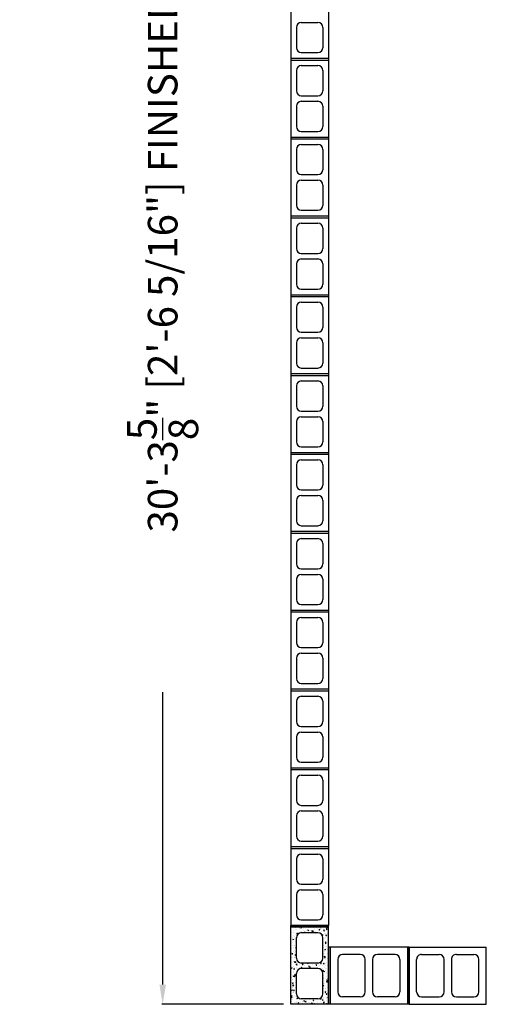
# Model space of a CAD drawing. Extents: x -10296 to 26371, y -7589 to 11778.
# Drawn here: x 7532 to 7627, y 6026 to 6226 of the extents above; entities that cross this region are included whole.
import ezdxf

# ---------------------------------------------------------------- set-up
doc = ezdxf.new("R2010")
doc.units = 0
doc.header["$MEASUREMENT"] = 0
doc.layers.get('0').update_dxf_attribs({"linetype": 'CONTINUOUS'})
doc.layers.get('DEFPOINTS').update_dxf_attribs({"linetype": 'CONTINUOUS'})
doc.layers.add('FOUNDATION', color=7, linetype='CONTINUOUS')
doc.styles.get("Standard").update_dxf_attribs({"font": 'txt.shx'})
doc.dimstyles.get("Standard").update_dxf_attribs({"dimtxt": 1.5, "dimasz": 1.5, "dimexe": 0.18, "dimexo": 1.5, "dimgap": 0.5, "dimtad": 0, "dimdec": 4, "dimzin": 0, "dimtxsty": 'STANDARD', "dimcen": 0.09, "dimazin": 3, "dimtfac": 1, "dimtdec": 4, "dimtofl": 0, "dimtmove": 0, "dimatfit": 3, "dimtolj": 1, "dimtzin": 0})

# ---------------------------------------------------------------- blocks, each defined once
blk = doc.blocks.new('12BLKTP')
for p, q in [((15.625, 11.625), (0, 11.625)), ((0, 11.625), (0, 0)), ((6.0625, 10.125), (2.5, 10.125)), ((13.125, 10.125), (9.5625, 10.125)), ((15.625, 11.625), (15.625, 0)), ((1.5, 9.125), (1.5, 2.5)), ((7.0625, 2.5), (7.0625, 9.125)), ((8.5625, 9.125), (8.5625, 2.5)), ((14.125, 9.125), (14.125, 2.5)), ((15.625, 0), (0, 0)), ((6.0625, 1.5), (2.5, 1.5)), ((13.125, 1.5), (9.5625, 1.5))]:
    blk.add_line(p, q)
for centre, start, end in [((2.5, 9.125), 90, 180), ((6.0625, 9.125), 0, 90), ((9.5625, 9.125), 90, 180), ((13.125, 9.125), 0, 90), ((2.5, 2.5), 180, 270), ((6.0625, 2.5), 270, 0), ((9.5625, 2.5), 180, 270), ((13.125, 2.5), 270, 0)]:
    blk.add_arc(centre, 1, start, end)
blk = doc.blocks.new('TOP_SIDE')
blk.add_blockref('12BLKTP', (912.375, 0))
blk = doc.blocks.new('*D135')
at = {"layer": 'DEFPOINTS', "color": 0}
for p in [(7587.46, 6389.57), (7561.47, 6025.95), (7587.46, 6025.95)]:
    blk.add_point(p, dxfattribs=at)
at = {"layer": 'FOUNDATION', "color": 0}
for p, q in [((7585.96, 6389.57), (7561.29, 6389.57)), ((7561.47, 6385.57), (7561.47, 6326.26)), ((7561.47, 6029.95), (7561.47, 6089.26)), ((7585.96, 6025.95), (7561.29, 6025.95))]:
    blk.add_line(p, q, dxfattribs=at)
for points in [[(7560.81, 6385.57), (7562.14, 6385.57), (7561.47, 6389.57)], [(7560.81, 6029.95), (7562.14, 6029.95), (7561.47, 6025.95)]]:
    blk.add_solid(points, dxfattribs=at)
at = {"layer": 'FOUNDATION', "color": 0, "insert": (7561.47, 6207.76), "char_height": 6, "attachment_point": 5, "rotation": 90}
blk.add_mtext('\\A1;30\'-3{\\H1.000000x;\\S5/8;}" [2\'-6 5/16"] FINISHED INSIDE [28.781\']', dxfattribs=at)

msp = doc.modelspace()

# ---------------------------------------------------------------- linework, layer by layer
at = {"layer": 'FOUNDATION'}
for p, q in [((7587.45915, 6233.94673), (7587.45915, 6217.94673)), ((7595.08415, 6233.94673), (7595.08415, 6217.94673)), ((7588.58415, 6224.19673), (7588.58415, 6220.07173)), ((7589.58415, 6225.19673), (7592.95915, 6225.19673)), ((7593.95915, 6224.19673), (7593.95915, 6220.07173)), ((7589.58415, 6219.07173), (7592.95915, 6219.07173)), ((7587.45915, 6217.94673), (7587.45915, 6201.94673)), ((7587.45915, 6217.94673), (7595.08415, 6217.94673)), ((7587.45915, 6217.94673), (7595.08415, 6217.94673)), ((7587.45915, 6217.57173), (7595.08415, 6217.57173)), ((7589.58415, 6216.44673), (7592.95915, 6216.44673)), ((7595.08415, 6217.94673), (7595.08415, 6201.94673)), ((7588.58415, 6215.44673), (7588.58415, 6211.32173)), ((7593.95915, 6215.44673), (7593.95915, 6211.32173)), ((7589.58415, 6210.32173), (7592.95915, 6210.32173)), ((7588.58415, 6208.19673), (7588.58415, 6204.07173)), ((7589.58415, 6209.19673), (7592.95915, 6209.19673)), ((7593.95915, 6208.19673), (7593.95915, 6204.07173)), ((7589.58415, 6203.07173), (7592.95915, 6203.07173)), ((7587.45915, 6201.94673), (7587.45915, 6185.94673)), ((7587.45915, 6201.94673), (7595.08415, 6201.94673)), ((7587.45915, 6201.94673), (7595.08415, 6201.94673)), ((7587.45915, 6201.57173), (7595.08415, 6201.57173)), ((7589.58415, 6200.44673), (7592.95915, 6200.44673)), ((7595.08415, 6201.94673), (7595.08415, 6185.94673)), ((7588.58415, 6199.44673), (7588.58415, 6195.32173)), ((7593.95915, 6199.44673), (7593.95915, 6195.32173)), ((7589.58415, 6194.32173), (7592.95915, 6194.32173)), ((7588.58415, 6192.19673), (7588.58415, 6188.07173)), ((7589.58415, 6193.19673), (7592.95915, 6193.19673)), ((7593.95915, 6192.19673), (7593.95915, 6188.07173)), ((7589.58415, 6187.07173), (7592.95915, 6187.07173)), ((7587.45915, 6185.94673), (7587.45915, 6169.94673)), ((7587.45915, 6185.94673), (7595.08415, 6185.94673)), ((7587.45915, 6185.94673), (7595.08415, 6185.94673)), ((7587.45915, 6185.57173), (7595.08415, 6185.57173)), ((7589.58415, 6184.44673), (7592.95915, 6184.44673)), ((7595.08415, 6185.94673), (7595.08415, 6169.94673)), ((7588.58415, 6183.44673), (7588.58415, 6179.32173)), ((7593.95915, 6183.44673), (7593.95915, 6179.32173)), ((7589.58415, 6178.32173), (7592.95915, 6178.32173)), ((7589.58415, 6177.19673), (7592.95915, 6177.19673)), ((7588.58415, 6176.19673), (7588.58415, 6172.07173)), ((7593.95915, 6176.19673), (7593.95915, 6172.07173)), ((7589.58415, 6171.07173), (7592.95915, 6171.07173)), ((7587.45915, 6169.94673), (7587.45915, 6153.94673)), ((7587.45915, 6169.94673), (7595.08415, 6169.94673)), ((7587.45915, 6169.94673), (7595.08415, 6169.94673)), ((7587.45915, 6169.57173), (7595.08415, 6169.57173)), ((7589.58415, 6168.44673), (7592.95915, 6168.44673)), ((7595.08415, 6169.94673), (7595.08415, 6153.94673)), ((7588.58415, 6167.44673), (7588.58415, 6163.32173)), ((7593.95915, 6167.44673), (7593.95915, 6163.32173)), ((7589.58415, 6162.32173), (7592.95915, 6162.32173)), ((7589.58415, 6161.19673), (7592.95915, 6161.19673)), ((7588.58415, 6160.19673), (7588.58415, 6156.07173)), ((7593.95915, 6160.19673), (7593.95915, 6156.07173)), ((7589.58415, 6155.07173), (7592.95915, 6155.07173)), ((7587.45915, 6153.94673), (7587.45915, 6137.94673)), ((7587.45915, 6153.94673), (7595.08415, 6153.94673)), ((7587.45915, 6153.94673), (7595.08415, 6153.94673)), ((7587.45915, 6153.57173), (7595.08415, 6153.57173)), ((7589.58415, 6152.44673), (7592.95915, 6152.44673)), ((7595.08415, 6153.94673), (7595.08415, 6137.94673)), ((7588.58415, 6151.44673), (7588.58415, 6147.32173)), ((7593.95915, 6151.44673), (7593.95915, 6147.32173)), ((7589.58415, 6146.32173), (7592.95915, 6146.32173)), ((7589.58415, 6145.19673), (7592.95915, 6145.19673)), ((7588.58415, 6144.19673), (7588.58415, 6140.07173)), ((7593.95915, 6144.19673), (7593.95915, 6140.07173)), ((7589.58415, 6139.07173), (7592.95915, 6139.07173)), ((7587.45915, 6137.94673), (7587.45915, 6121.94673)), ((7587.45915, 6137.94673), (7595.08415, 6137.94673)), ((7587.45915, 6137.94673), (7595.08415, 6137.94673)), ((7587.45915, 6137.57173), (7595.08415, 6137.57173)), ((7589.58415, 6136.44673), (7592.95915, 6136.44673)), ((7595.08415, 6137.94673), (7595.08415, 6121.94673)), ((7588.58415, 6135.44673), (7588.58415, 6131.32173)), ((7593.95915, 6135.44673), (7593.95915, 6131.32173)), ((7589.58415, 6130.32173), (7592.95915, 6130.32173)), ((7589.58415, 6129.19673), (7592.95915, 6129.19673)), ((7588.58415, 6128.19673), (7588.58415, 6124.07173)), ((7593.95915, 6128.19673), (7593.95915, 6124.07173)), ((7589.58415, 6123.07173), (7592.95915, 6123.07173)), ((7587.45915, 6121.94673), (7587.45915, 6105.94673)), ((7587.45915, 6121.94673), (7595.08415, 6121.94673)), ((7587.45915, 6121.94673), (7595.08415, 6121.94673)), ((7587.45915, 6121.57173), (7595.08415, 6121.57173)), ((7589.58415, 6120.44673), (7592.95915, 6120.44673)), ((7595.08415, 6121.94673), (7595.08415, 6105.94673)), ((7588.58415, 6119.44673), (7588.58415, 6115.32173)), ((7593.95915, 6119.44673), (7593.95915, 6115.32173)), ((7589.58415, 6114.32173), (7592.95915, 6114.32173)), ((7589.58415, 6113.19673), (7592.95915, 6113.19673)), ((7588.58415, 6112.19673), (7588.58415, 6108.07173)), ((7593.95915, 6112.19673), (7593.95915, 6108.07173)), ((7589.58415, 6107.07173), (7592.95915, 6107.07173)), ((7587.45915, 6105.94673), (7587.45915, 6089.94673)), ((7587.45915, 6105.94673), (7595.08415, 6105.94673)), ((7587.45915, 6105.94673), (7595.08415, 6105.94673)), ((7587.45915, 6105.57173), (7595.08415, 6105.57173)), ((7589.58415, 6104.44673), (7592.95915, 6104.44673)), ((7595.08415, 6105.94673), (7595.08415, 6089.94673)), ((7588.58415, 6103.44673), (7588.58415, 6099.32173)), ((7593.95915, 6103.44673), (7593.95915, 6099.32173)), ((7589.58415, 6098.32173), (7592.95915, 6098.32173)), ((7589.58415, 6097.19673), (7592.95915, 6097.19673)), ((7588.58415, 6096.19673), (7588.58415, 6092.07173)), ((7593.95915, 6096.19673), (7593.95915, 6092.07173)), ((7589.58415, 6091.07173), (7592.95915, 6091.07173)), ((7587.45915, 6089.94673), (7587.45915, 6073.94673)), ((7587.45915, 6089.94673), (7595.08415, 6089.94673)), ((7587.45915, 6089.94673), (7595.08415, 6089.94673)), ((7587.45915, 6089.57173), (7595.08415, 6089.57173)), ((7589.58415, 6088.44673), (7592.95915, 6088.44673)), ((7595.08415, 6089.94673), (7595.08415, 6073.94673)), ((7588.58415, 6087.44673), (7588.58415, 6083.32173)), ((7593.95915, 6087.44673), (7593.95915, 6083.32173)), ((7589.58415, 6082.32173), (7592.95915, 6082.32173)), ((7589.58415, 6081.19673), (7592.95915, 6081.19673)), ((7588.58415, 6080.19673), (7588.58415, 6076.07173)), ((7593.95915, 6080.19673), (7593.95915, 6076.07173)), ((7589.58415, 6075.07173), (7592.95915, 6075.07173)), ((7587.45915, 6073.94673), (7587.45915, 6057.94673)), ((7587.45915, 6073.94673), (7595.08415, 6073.94673)), ((7587.45915, 6073.94673), (7595.08415, 6073.94673)), ((7587.45915, 6073.57173), (7595.08415, 6073.57173)), ((7589.58415, 6072.44673), (7592.95915, 6072.44673)), ((7595.08415, 6073.94673), (7595.08415, 6057.94673)), ((7588.58415, 6071.44673), (7588.58415, 6067.32173)), ((7593.95915, 6071.44673), (7593.95915, 6067.32173)), ((7589.58415, 6066.32173), (7592.95915, 6066.32173)), ((7589.58415, 6065.19673), (7592.95915, 6065.19673)), ((7588.58415, 6064.19673), (7588.58415, 6060.07173)), ((7593.95915, 6064.19673), (7593.95915, 6060.07173)), ((7589.58415, 6059.07173), (7592.95915, 6059.07173)), ((7587.45915, 6057.94673), (7587.45915, 6041.94673)), ((7587.45915, 6057.94673), (7595.08415, 6057.94673)), ((7587.45915, 6057.94673), (7595.08415, 6057.94673)), ((7587.45915, 6057.57173), (7595.08415, 6057.57173)), ((7589.58415, 6056.44673), (7592.95915, 6056.44673)), ((7595.08415, 6057.94673), (7595.08415, 6041.94673)), ((7588.58415, 6055.44673), (7588.58415, 6051.32173)), ((7593.95915, 6055.44673), (7593.95915, 6051.32173)), ((7589.58415, 6050.32173), (7592.95915, 6050.32173)), ((7589.58415, 6049.19673), (7592.95915, 6049.19673)), ((7588.58415, 6048.19673), (7588.58415, 6044.07173)), ((7593.95915, 6048.19673), (7593.95915, 6044.07173)), ((7589.58415, 6043.07173), (7592.95915, 6043.07173)), ((7587.45915, 6041.94673), (7595.08415, 6041.94673)), ((7587.45915, 6025.94673), (7587.45915, 6041.94673)), ((7595.08415, 6041.94673), (7587.45915, 6041.94673)), ((7595.08415, 6041.57173), (7587.45915, 6041.57173)), ((7587.46527, 6041.92842), (7587.46527, 6041.92842)), ((7587.57112, 6040.60065), (7587.57112, 6040.60065)), ((7587.65095, 6041.69802), (7587.65095, 6041.69802)), ((7587.65983, 6041.60922), (7587.65983, 6041.60922)), ((7587.68473, 6041.73489), (7587.68473, 6041.73489)), ((7587.71356, 6041.69356), (7587.71356, 6041.69356)), ((7587.76192, 6041.77403), (7587.76192, 6041.77403)), ((7587.84582, 6041.75398), (7587.84582, 6041.75398)), ((7587.85952, 6041.64988), (7587.85952, 6041.64988)), ((7587.86714, 6041.93395), (7587.86714, 6041.93395)), ((7587.93478, 6040.47953), (7587.93478, 6040.47953)), ((7588.01853, 6040.96981), (7588.01853, 6040.96981)), ((7588.14728, 6041.78663), (7588.14728, 6041.78663)), ((7588.16065, 6041.77074), (7588.16065, 6041.77074)), ((7588.21438, 6041.85508), (7588.21438, 6041.85508)), ((7588.23691, 6040.57633), (7588.23691, 6040.57633)), ((7588.33937, 6041.93838), (7588.33937, 6041.93838)), ((7588.35291, 6041.13597), (7588.35291, 6041.13597)), ((7588.35308, 6041.83428), (7588.35308, 6041.83428)), ((7588.37448, 6041.67168), (7588.37448, 6041.67168)), ((7588.4183, 6041.74265), (7588.4183, 6041.74265)), ((7588.45766, 6041.44904), (7588.45766, 6041.44904)), ((7588.46805, 6041.62865), (7588.46805, 6041.62865)), ((7588.53265, 6041.79923), (7588.53265, 6041.79923)), ((7588.55731, 6041.21649), (7588.55731, 6041.21649)), ((7588.57774, 6041.91665), (7588.57774, 6041.91665)), ((7588.71167, 6040.37287), (7588.64457, 6040.27339)), ((7588.66147, 6041.93227), (7588.66147, 6041.93227)), ((7588.70312, 6040.36), (7588.69266, 6040.24046)), ((7588.70312, 6040.36), (7588.81803, 6040.26359)), ((7588.71167, 6040.37287), (7588.76543, 6040.23283)), ((7588.86804, 6041.85608), (7588.86804, 6041.85608)), ((7588.9027, 6040.55201), (7588.9027, 6040.55201)), ((7588.9038, 6041.58442), (7588.9038, 6041.58442)), ((7588.91801, 6041.81183), (7588.91801, 6041.81183)), ((7588.96887, 6041.79017), (7588.96887, 6041.79017)), ((7589.12891, 6041.72535), (7589.12891, 6041.72535)), ((7589.14599, 6041.38401), (7589.14599, 6041.38401)), ((7589.16269, 6041.76221), (7589.16269, 6041.76221)), ((7589.24641, 6041.44782), (7589.24641, 6041.44782)), ((7589.30338, 6041.82442), (7589.30338, 6041.82442)), ((7589.34613, 6040.69035), (7589.34613, 6040.69035)), ((7589.36953, 6040.73806), (7589.36953, 6040.73806)), ((7589.39735, 6041.76882), (7589.39735, 6041.76882)), ((7589.41106, 6041.66472), (7589.41106, 6041.66472)), ((7589.41853, 6041.56646), (7589.41853, 6041.56646)), ((7589.44966, 6041.467), (7589.57051, 6041.42645)), ((7589.51691, 6041.56668), (7589.44981, 6041.4672)), ((7589.51691, 6041.56668), (7589.57066, 6041.42665)), ((7589.55985, 6040.56328), (7589.54163, 6040.44583)), ((7589.55985, 6040.56328), (7589.68131, 6040.44673)), ((7589.56848, 6040.52769), (7589.56848, 6040.52769)), ((7592.95915, 6040.44673), (7589.58415, 6040.44673)), ((7589.65099, 6041.36646), (7589.65099, 6041.36646)), ((7589.66425, 6041.63249), (7589.66425, 6041.63249)), ((7589.68874, 6041.83702), (7589.68874, 6041.83702)), ((7589.71798, 6041.71683), (7589.71798, 6041.71683)), ((7589.88659, 6041.57918), (7589.88659, 6041.57918)), ((7589.89626, 6041.76998), (7589.89626, 6041.76998)), ((7589.90461, 6041.84912), (7589.90461, 6041.84912)), ((7589.92602, 6041.68652), (7589.92602, 6041.68652)), ((7589.96932, 6041.42236), (7589.96932, 6041.42236)), ((7590.03523, 6040.92168), (7590.03523, 6040.92168)), ((7590.0557, 6041.94398), (7590.0557, 6041.94398)), ((7590.0741, 6041.84962), (7590.0741, 6041.84962)), ((7590.08432, 6041.54214), (7590.08432, 6041.54214)), ((7590.16507, 6041.79402), (7590.16507, 6041.79402)), ((7590.19689, 6040.51776), (7590.32226, 6040.54089)), ((7590.2075, 6040.63751), (7590.19705, 6040.51796)), ((7590.2075, 6040.63751), (7590.32241, 6040.54109)), ((7590.2188, 6041.87836), (7590.2188, 6041.87836)), ((7590.23427, 6040.50337), (7590.23427, 6040.50337)), ((7590.27195, 6041.59178), (7590.27195, 6041.59178)), ((7590.41957, 6041.87092), (7590.41957, 6041.87092)), ((7590.43663, 6041.41624), (7590.43663, 6041.41624)), ((7590.44742, 6041.57868), (7590.44742, 6041.57868)), ((7590.45534, 6041.59927), (7590.45534, 6041.59927)), ((7590.45947, 6041.86222), (7590.45947, 6041.86222)), ((7590.47246, 6041.65192), (7590.47246, 6041.65192)), ((7590.55111, 6040.96391), (7590.55111, 6040.96391)), ((7590.60686, 6041.75268), (7590.60686, 6041.75268)), ((7590.64064, 6041.78954), (7590.64064, 6041.78954)), ((7590.65732, 6041.60438), (7590.65732, 6041.60438)), ((7590.75011, 6041.51782), (7590.75011, 6041.51782)), ((7590.75814, 6040.89622), (7590.75814, 6040.89622)), ((7590.84483, 6041.87482), (7590.84483, 6041.87482)), ((7590.89996, 6040.98037), (7591.02081, 6040.93981)), ((7590.90006, 6040.47905), (7590.90006, 6040.47905)), ((7590.96721, 6041.08005), (7590.90011, 6040.98057)), ((7590.94889, 6041.78367), (7590.94889, 6041.78367)), ((7590.96259, 6041.67956), (7590.96259, 6041.67956)), ((7590.96721, 6041.08005), (7591.02096, 6040.94002)), ((7590.97328, 6041.81345), (7590.97328, 6041.81345)), ((7590.99024, 6041.44314), (7590.99024, 6041.44314)), ((7591.04268, 6041.61698), (7591.04268, 6041.61698)), ((7591.1846, 6040.59664), (7591.1846, 6040.59664)), ((7591.1918, 6041.59824), (7591.1918, 6041.59824)), ((7591.22157, 6041.57858), (7591.22157, 6041.57858)), ((7591.2302, 6041.88742), (7591.2302, 6041.88742)), ((7591.37421, 6041.79731), (7591.37421, 6041.79731)), ((7591.41589, 6041.4935), (7591.41589, 6041.4935)), ((7591.42805, 6041.62958), (7591.42805, 6041.62958)), ((7591.45325, 6041.01833), (7591.45325, 6041.01833)), ((7591.45615, 6041.86396), (7591.45615, 6041.86396)), ((7591.47755, 6041.70137), (7591.47755, 6041.70137)), ((7591.56585, 6040.45473), (7591.56585, 6040.45473)), ((7591.61556, 6041.90002), (7591.61556, 6041.90002)), ((7591.66866, 6041.65576), (7591.66866, 6041.65576)), ((7591.70128, 6040.79526), (7591.82664, 6040.81839)), ((7591.71189, 6040.91501), (7591.70143, 6040.79547)), ((7591.71189, 6040.91501), (7591.8268, 6040.81859)), ((7591.72239, 6041.7401), (7591.72239, 6041.7401)), ((7591.81138, 6040.65036), (7592.00132, 6040.67245)), ((7591.83912, 6040.82843), (7591.81153, 6040.65056)), ((7591.81341, 6041.64218), (7591.81341, 6041.64218)), ((7591.83912, 6040.82843), (7592.00147, 6040.67266)), ((7591.92538, 6041.60601), (7591.92538, 6041.60601)), ((7591.97111, 6041.88577), (7591.97111, 6041.88577)), ((7592.00093, 6041.91262), (7592.00093, 6041.91262)), ((7592.00687, 6041.61411), (7592.00687, 6041.61411)), ((7592.08168, 6041.46918), (7592.08168, 6041.46918)), ((7592.08482, 6041.78001), (7592.08482, 6041.78001)), ((7592.1186, 6041.81687), (7592.1186, 6041.81687)), ((7592.16948, 6041.81729), (7592.16948, 6041.81729)), ((7592.1695, 6041.10704), (7592.1695, 6041.10704)), ((7592.18357, 6041.36057), (7592.18357, 6041.36057)), ((7592.19878, 6041.65478), (7592.19878, 6041.65478)), ((7592.22321, 6041.90163), (7592.22321, 6041.90163)), ((7592.35026, 6040.49373), (7592.47111, 6040.45318)), ((7592.41751, 6040.59342), (7592.35041, 6040.49394)), ((7592.38629, 6041.92521), (7592.38629, 6041.92521)), ((7592.41751, 6040.59342), (7592.47126, 6040.45339)), ((7592.47524, 6040.62886), (7592.47524, 6040.62886)), ((7592.47687, 6041.6752), (7592.47687, 6041.6752)), ((7592.50043, 6041.79851), (7592.50043, 6041.79851)), ((7592.51413, 6041.69441), (7592.51413, 6041.69441)), ((7592.58414, 6041.66737), (7592.58414, 6041.66737)), ((7592.63598, 6041.58871), (7592.63598, 6041.58871)), ((7592.66976, 6041.62557), (7592.66976, 6041.62557)), ((7592.74747, 6041.44486), (7592.74747, 6041.44486)), ((7592.77166, 6041.93781), (7592.77166, 6041.93781)), ((7592.85217, 6041.82464), (7592.85217, 6041.82464)), ((7592.8586, 6041.33837), (7592.8586, 6041.33837)), ((7592.95832, 6040.5809), (7592.95832, 6040.5809)), ((7592.96951, 6041.67997), (7592.96951, 6041.67997)), ((7592.97769, 6041.83672), (7592.97769, 6041.83672)), ((7593.00768, 6041.87881), (7593.00768, 6041.87881)), ((7593.02909, 6041.71621), (7593.02909, 6041.71621)), ((7593.08369, 6040.95801), (7593.08369, 6040.95801)), ((7593.20566, 6041.07277), (7593.33103, 6041.09589)), ((7593.21627, 6041.19251), (7593.20581, 6041.07297)), ((7593.21627, 6041.19251), (7593.33118, 6041.09609)), ((7593.22598, 6041.60185), (7593.22598, 6041.60185)), ((7593.26832, 6040.87691), (7593.26832, 6040.87691)), ((7593.35487, 6041.69257), (7593.35487, 6041.69257)), ((7593.40333, 6041.63334), (7593.40333, 6041.63334)), ((7593.41326, 6041.42054), (7593.41326, 6041.42054)), ((7593.52264, 6041.90061), (7593.52264, 6041.90061)), ((7593.52283, 6041.43724), (7593.52283, 6041.43724)), ((7593.53697, 6041.29861), (7593.53697, 6041.29861)), ((7593.55841, 6041.62895), (7593.55841, 6041.62895)), ((7593.56277, 6041.80733), (7593.56277, 6041.80733)), ((7593.56321, 6040.38177), (7593.56321, 6040.38177)), ((7593.58151, 6041.31291), (7593.58151, 6041.31291)), ((7593.59655, 6041.8442), (7593.59655, 6041.8442)), ((7593.64742, 6040.81223), (7593.64742, 6040.81223)), ((7593.67307, 6041.67904), (7593.67307, 6041.67904)), ((7593.7268, 6041.76338), (7593.7268, 6041.76338)), ((7593.74023, 6041.70517), (7593.74023, 6041.70517)), ((7594.05196, 6041.81335), (7594.05196, 6041.81335)), ((7594.06567, 6041.70925), (7594.06567, 6041.70925)), ((7594.07904, 6041.39622), (7594.07904, 6041.39622)), ((7594.09065, 6040.91551), (7594.28059, 6040.93761)), ((7594.1184, 6041.09359), (7594.09081, 6040.91572)), ((7594.11393, 6041.61603), (7594.11393, 6041.61603)), ((7594.1184, 6041.09359), (7594.28075, 6040.93782)), ((7594.1256, 6041.71777), (7594.1256, 6041.71777)), ((7594.14771, 6041.6529), (7594.14771, 6041.6529)), ((7594.17389, 6041.84056), (7594.17389, 6041.84056)), ((7594.22762, 6041.9249), (7594.22762, 6041.9249)), ((7594.229, 6040.35745), (7594.229, 6040.35745)), ((7594.33012, 6041.85196), (7594.33012, 6041.85196)), ((7594.37033, 6040.78677), (7594.37033, 6040.78677)), ((7594.48129, 6041.69847), (7594.48129, 6041.69847)), ((7594.51096, 6041.73037), (7594.51096, 6041.73037)), ((7594.55896, 6040.90914), (7594.55896, 6040.90914)), ((7594.55922, 6041.89365), (7594.55922, 6041.89365)), ((7594.58063, 6041.73105), (7594.58063, 6041.73105)), ((7594.60579, 6041.20092), (7594.72665, 6041.16036)), ((7594.67305, 6041.30061), (7594.60594, 6041.20112)), ((7594.67305, 6041.30061), (7594.7268, 6041.16057)), ((7594.71005, 6041.35027), (7594.83541, 6041.37339)), ((7594.72066, 6041.47001), (7594.7102, 6041.35047)), ((7594.71615, 6041.35467), (7594.71615, 6041.35467)), ((7594.72066, 6041.47001), (7594.83556, 6041.3736)), ((7594.74483, 6041.3719), (7594.74483, 6041.3719)), ((7594.88129, 6041.66066), (7594.88129, 6041.66066)), ((7594.89479, 6040.33313), (7594.89479, 6040.33313)), ((7594.89633, 6041.74297), (7594.89633, 6041.74297)), ((7594.98211, 6041.86), (7594.98211, 6041.86)), ((7594.99286, 6041.52373), (7594.99286, 6041.52373)), ((7595.04073, 6041.83466), (7595.04073, 6041.83466)), ((7595.07418, 6041.91545), (7595.07418, 6041.91545)), ((7595.07451, 6041.87153), (7595.07451, 6041.87153)), ((7595.08415, 6025.94673), (7595.08415, 6041.94673)), ((7587.47788, 6038.48442), (7587.47788, 6038.48442)), ((7587.51882, 6039.03962), (7587.51882, 6039.03962)), ((7587.71194, 6039.57377), (7587.71194, 6039.57377)), ((7587.83918, 6039.07937), (7587.96004, 6039.03882)), ((7587.90643, 6039.17906), (7587.83933, 6039.07957)), ((7587.83998, 6038.56356), (7587.83998, 6038.56356)), ((7587.90643, 6039.17906), (7587.96019, 6039.03902)), ((7588.00069, 6039.97885), (7588.00069, 6039.97885)), ((7588.10041, 6039.22139), (7588.10041, 6039.22139)), ((7588.21874, 6039.80344), (7588.21874, 6039.80344)), ((7588.26269, 6039.00068), (7588.26269, 6039.00068)), ((7588.3078, 6040.06832), (7588.3078, 6040.06832)), ((7588.37773, 6039.54945), (7588.37773, 6039.54945)), ((7588.41895, 6038.63706), (7588.41895, 6038.63706)), ((7588.50577, 6038.53924), (7588.50577, 6038.53924)), ((7588.567, 6038.80574), (7588.58415, 6038.8089)), ((7588.57762, 6038.92548), (7588.56716, 6038.80594)), ((7588.57762, 6038.92548), (7588.58415, 6038.92)), ((7588.58415, 6035.32173), (7588.58415, 6039.44673)), ((7588.64442, 6040.27319), (7588.76528, 6040.23263)), ((7588.65787, 6040.28267), (7588.65787, 6040.28267)), ((7588.69251, 6040.24026), (7588.81787, 6040.26339)), ((7593.72304, 6040.27087), (7593.72304, 6040.27087)), ((7593.80056, 6040.0071), (7593.92141, 6039.96655)), ((7593.86781, 6040.10679), (7593.80071, 6040.00731)), ((7593.86781, 6040.10679), (7593.92156, 6039.96676)), ((7593.95915, 6035.32173), (7593.95915, 6039.44673)), ((7594.36982, 6039.33058), (7594.36982, 6039.33058)), ((7594.43625, 6040.28609), (7594.43625, 6040.28609)), ((7594.51287, 6038.42635), (7594.44577, 6038.32686)), ((7594.45904, 6038.48123), (7594.5844, 6038.50435)), ((7594.46965, 6038.60097), (7594.45919, 6038.48143)), ((7594.46874, 6038.77385), (7594.46874, 6038.77385)), ((7594.46965, 6038.60097), (7594.58456, 6038.50456)), ((7594.51287, 6038.42635), (7594.56663, 6038.28631)), ((7594.51385, 6039.84149), (7594.51385, 6039.84149)), ((7594.53597, 6039.52862), (7594.53597, 6039.52862)), ((7594.58454, 6039.91575), (7594.70991, 6039.93887)), ((7594.59515, 6040.03549), (7594.58469, 6039.91595)), ((7594.59515, 6040.03549), (7594.71006, 6039.93908)), ((7594.91636, 6040.1883), (7594.91636, 6040.1883)), ((7595.03561, 6039.30626), (7595.03561, 6039.30626)), ((7587.46496, 6036.52223), (7587.46496, 6036.52223)), ((7587.5438, 6037.98375), (7587.5438, 6037.98375)), ((7587.64352, 6037.22628), (7587.64352, 6037.22628)), ((7587.71903, 6037.87324), (7587.71903, 6037.87324)), ((7587.91924, 6036.70687), (7587.91924, 6036.70687)), ((7587.98993, 6037.52479), (7587.98993, 6037.52479)), ((7588.13075, 6036.49791), (7588.13075, 6036.49791)), ((7588.17247, 6036.86539), (7588.17247, 6036.86539)), ((7588.21758, 6037.93303), (7588.21758, 6037.93303)), ((7588.2667, 6037.95829), (7588.2667, 6037.95829)), ((7588.33262, 6037.45761), (7588.33262, 6037.45761)), ((7588.43234, 6036.70014), (7588.43234, 6036.70014)), ((7588.4415, 6037.37122), (7588.56686, 6037.39435)), ((7588.45211, 6037.49096), (7588.44165, 6037.37142)), ((7588.45211, 6037.49096), (7588.56702, 6037.39455)), ((7588.48424, 6037.39893), (7588.58415, 6037.3654)), ((7588.5515, 6037.49861), (7588.48439, 6037.39913)), ((7588.5515, 6037.49861), (7588.58415, 6037.41355)), ((7593.97935, 6038.29098), (7593.97935, 6038.29098)), ((7593.98202, 6037.30591), (7593.98202, 6037.30591)), ((7594.07907, 6037.53352), (7594.07907, 6037.53352)), ((7594.12346, 6037.93813), (7594.12346, 6037.93813)), ((7594.32367, 6036.77175), (7594.32367, 6036.77175)), ((7594.33353, 6037.04671), (7594.4589, 6037.06983)), ((7594.34414, 6037.16645), (7594.33369, 6037.04691)), ((7594.34414, 6037.16645), (7594.45905, 6037.07004)), ((7594.37852, 6036.63856), (7594.37852, 6036.63856)), ((7594.42363, 6037.7062), (7594.42363, 6037.7062)), ((7594.44562, 6038.32666), (7594.56647, 6038.28611)), ((7594.49786, 6038.32036), (7594.49786, 6038.32036)), ((7594.64781, 6037.28159), (7594.64781, 6037.28159)), ((7594.70226, 6038.26552), (7594.70226, 6038.26552)), ((7594.76817, 6037.76484), (7594.76817, 6037.76484)), ((7594.8679, 6037.00738), (7594.8679, 6037.00738)), ((7611.45915, 6037.57173), (7595.08415, 6037.57173)), ((7595.08415, 6037.57173), (7595.08415, 6025.94673)), ((7611.45915, 6037.57173), (7595.45915, 6037.57173)), ((7595.45915, 6037.57173), (7595.45915, 6025.94673)), ((7595.45915, 6037.57173), (7595.45915, 6025.94673)), ((7611.08415, 6037.57173), (7611.08415, 6025.94673)), ((7611.08415, 6037.57173), (7611.08415, 6025.94673)), ((7611.45915, 6037.57173), (7611.45915, 6025.94673)), ((7611.45915, 6037.57173), (7611.45915, 6025.94673)), ((7587.593, 6035.51202), (7587.593, 6035.51202)), ((7587.679, 6036.20511), (7587.79986, 6036.16456)), ((7587.74626, 6036.3048), (7587.67916, 6036.20531)), ((7587.74295, 6034.47325), (7587.74295, 6034.47325)), ((7587.74626, 6036.3048), (7587.80001, 6036.16476)), ((7587.80981, 6035.96318), (7587.80981, 6035.96318)), ((7587.87572, 6035.4625), (7587.87572, 6035.4625)), ((7587.97545, 6034.70504), (7587.97545, 6034.70504)), ((7588.08225, 6034.7301), (7588.08225, 6034.7301)), ((7588.11945, 6035.5405), (7588.11945, 6035.5405)), ((7588.12736, 6035.79774), (7588.12736, 6035.79774)), ((7588.19049, 6034.50218), (7588.31585, 6034.5253)), ((7588.2011, 6034.62192), (7588.19064, 6034.50238)), ((7588.2011, 6034.62192), (7588.31601, 6034.5255)), ((7588.25879, 6035.4877), (7588.25879, 6035.4877)), ((7588.31599, 6035.9367), (7588.44136, 6035.95983)), ((7588.32661, 6036.05644), (7588.31615, 6035.9369)), ((7588.31966, 6034.37413), (7588.31966, 6034.37413)), ((7588.32406, 6034.52467), (7588.44492, 6034.48412)), ((7588.39132, 6034.62435), (7588.32422, 6034.52487)), ((7588.32661, 6036.05644), (7588.44151, 6035.96002)), ((7588.39132, 6034.62435), (7588.44508, 6034.48432)), ((7588.40874, 6034.44893), (7588.40874, 6034.44893)), ((7589.07453, 6034.42461), (7589.07453, 6034.42461)), ((7593.38483, 6034.36233), (7593.38483, 6034.36233)), ((7593.54746, 6034.35827), (7593.48036, 6034.25879)), ((7593.54746, 6034.35827), (7593.60121, 6034.21824)), ((7594.08474, 6035.12615), (7594.08474, 6035.12615)), ((7594.12284, 6036.27904), (7594.12284, 6036.27904)), ((7594.20803, 6035.61219), (7594.33339, 6035.63531)), ((7594.21864, 6035.73193), (7594.20818, 6035.61239)), ((7594.21864, 6035.73193), (7594.33355, 6035.63552)), ((7594.24536, 6036.27042), (7594.24536, 6036.27042)), ((7594.25088, 6035.26882), (7594.25088, 6035.26882)), ((7594.28544, 6035.4524), (7594.4063, 6035.41185)), ((7594.3527, 6035.55209), (7594.28559, 6035.4526)), ((7594.2883, 6034.50327), (7594.2883, 6034.50327)), ((7594.31128, 6035.76974), (7594.31128, 6035.76974)), ((7594.33341, 6035.57091), (7594.33341, 6035.57091)), ((7594.3527, 6035.55209), (7594.40645, 6035.41205)), ((7594.411, 6035.01227), (7594.411, 6035.01227)), ((7594.52388, 6035.60538), (7594.52388, 6035.60538)), ((7594.72409, 6034.43901), (7594.72409, 6034.43901)), ((7594.78863, 6036.25472), (7594.78863, 6036.25472)), ((7594.91667, 6035.2445), (7594.91667, 6035.2445)), ((7595.03419, 6035.74428), (7595.03419, 6035.74428)), ((7595.08137, 6034.75131), (7595.08137, 6034.75131)), ((7596.95915, 6035.07173), (7596.95915, 6028.44673)), ((7596.95915, 6035.07173), (7596.95915, 6028.44673)), ((7601.52165, 6036.07173), (7597.95915, 6036.07173)), ((7601.52165, 6036.07173), (7597.95915, 6036.07173)), ((7602.52165, 6028.44673), (7602.52165, 6035.07173)), ((7602.52165, 6028.44673), (7602.52165, 6035.07173)), ((7604.02165, 6035.07173), (7604.02165, 6028.44673)), ((7604.02165, 6035.07173), (7604.02165, 6028.44673)), ((7608.58415, 6036.07173), (7605.02165, 6036.07173)), ((7608.58415, 6036.07173), (7605.02165, 6036.07173)), ((7609.58415, 6035.07173), (7609.58415, 6028.44673)), ((7609.58415, 6035.07173), (7609.58415, 6028.44673)), ((7587.51855, 6032.70993), (7587.51855, 6032.70993)), ((7587.51882, 6033.33085), (7587.63968, 6033.2903)), ((7587.58608, 6033.43054), (7587.51898, 6033.33105)), ((7587.58608, 6033.43054), (7587.63984, 6033.2905)), ((7587.88378, 6033.44637), (7587.88378, 6033.44637)), ((7587.99203, 6032.59481), (7587.99203, 6032.59481)), ((7588.01181, 6032.43616), (7588.01181, 6032.43616)), ((7588.03714, 6033.66245), (7588.03714, 6033.66245)), ((7588.06498, 6033.06766), (7588.19035, 6033.09078)), ((7588.0756, 6033.1874), (7588.06514, 6033.06786)), ((7588.0756, 6033.1874), (7588.19051, 6033.09098)), ((7588.14174, 6033.44194), (7588.14174, 6033.44194)), ((7588.20765, 6032.94126), (7588.20765, 6032.94126)), ((7588.51987, 6033.20775), (7588.51987, 6033.20775)), ((7588.53898, 6033.98175), (7588.72892, 6034.00385)), ((7588.56673, 6034.15983), (7588.53915, 6033.98196)), ((7588.54956, 6033.42205), (7588.54956, 6033.42205)), ((7588.56673, 6034.15983), (7588.72908, 6034.00405)), ((7588.76427, 6034.1789), (7588.76427, 6034.1789)), ((7588.78511, 6032.84285), (7588.78511, 6032.84285)), ((7588.83022, 6033.9105), (7588.83022, 6033.9105)), ((7589.05376, 6033.26455), (7589.05376, 6033.26455)), ((7589.09887, 6034.33219), (7589.09887, 6034.33219)), ((7589.21535, 6033.39773), (7589.21535, 6033.39773)), ((7589.21979, 6033.97157), (7589.21979, 6033.97157)), ((7589.55309, 6033.65276), (7589.55309, 6033.65276)), ((7589.56937, 6033.34516), (7589.69473, 6033.36829)), ((7589.57998, 6033.4649), (7589.56952, 6033.34536)), ((7589.57998, 6033.46491), (7589.69489, 6033.36849)), ((7592.95915, 6034.32173), (7589.58415, 6034.32173)), ((7592.95915, 6033.19673), (7589.58415, 6033.19673)), ((7589.77436, 6034.03804), (7589.89522, 6033.99748)), ((7589.84162, 6034.13772), (7589.77452, 6034.03824)), ((7589.84162, 6034.13772), (7589.89538, 6033.99768)), ((7589.85913, 6033.28443), (7589.85913, 6033.28443)), ((7589.88114, 6033.37341), (7589.88114, 6033.37341)), ((7590.12086, 6033.94272), (7590.12086, 6033.94272)), ((7590.24219, 6033.88408), (7590.24219, 6033.88408)), ((7590.54693, 6033.34909), (7590.54693, 6033.34909)), ((7590.81826, 6034.24691), (7591.0082, 6034.26901)), ((7590.82999, 6034.32173), (7590.81842, 6034.24711)), ((7590.91394, 6034.19077), (7590.91394, 6034.19077)), ((7590.95363, 6034.32173), (7591.00836, 6034.26921)), ((7590.9651, 6033.85862), (7590.9651, 6033.85862)), ((7591.03102, 6033.35794), (7591.03102, 6033.35794)), ((7591.05246, 6033.20186), (7591.05246, 6033.20186)), ((7591.07375, 6033.62266), (7591.19912, 6033.64579)), ((7591.08437, 6033.74241), (7591.07391, 6033.62286)), ((7591.08437, 6033.74241), (7591.19927, 6033.64599)), ((7591.13748, 6033.54482), (7591.13748, 6033.54482)), ((7591.21271, 6033.32478), (7591.21271, 6033.32478)), ((7591.22466, 6033.5514), (7591.34552, 6033.51085)), ((7591.29192, 6033.65109), (7591.22482, 6033.55161)), ((7591.29192, 6033.65109), (7591.34568, 6033.51105)), ((7591.75237, 6033.96568), (7591.75237, 6033.96568)), ((7591.75393, 6033.33249), (7591.75393, 6033.33249)), ((7591.8785, 6033.30046), (7591.8785, 6033.30046)), ((7592.20458, 6034.223), (7592.20458, 6034.223)), ((7592.37646, 6034.06945), (7592.37646, 6034.06945)), ((7592.39171, 6033.27853), (7592.39171, 6033.27853)), ((7592.40347, 6034.30301), (7592.40347, 6034.30301)), ((7592.54429, 6033.27614), (7592.54429, 6033.27614)), ((7592.57814, 6033.90016), (7592.7035, 6033.92329)), ((7592.58875, 6034.01991), (7592.57829, 6033.90037)), ((7592.58875, 6034.01991), (7592.70366, 6033.92349)), ((7592.95255, 6033.4034), (7592.95255, 6033.4034)), ((7593.06556, 6034.30077), (7593.06556, 6034.30077)), ((7593.06926, 6034.27869), (7593.06926, 6034.27869)), ((7593.16528, 6033.54331), (7593.16528, 6033.54331)), ((7593.21008, 6033.25182), (7593.21008, 6033.25182)), ((7593.2212, 6033.82509), (7593.2212, 6033.82509)), ((7593.4802, 6034.25859), (7593.60106, 6034.21803)), ((7593.58504, 6033.19596), (7593.58504, 6033.19596)), ((7593.73504, 6034.25437), (7593.73504, 6034.25437)), ((7593.78847, 6034.27531), (7593.78847, 6034.27531)), ((7593.85438, 6033.77463), (7593.85438, 6033.77463)), ((7593.87587, 6033.2275), (7593.87587, 6033.2275)), ((7593.95411, 6033.01717), (7593.95411, 6033.01717)), ((7593.95702, 6032.74315), (7594.08238, 6032.76627)), ((7593.96763, 6032.86289), (7593.95717, 6032.74335)), ((7593.96763, 6032.86289), (7594.08254, 6032.76647)), ((7594.08252, 6034.17767), (7594.20789, 6034.20079)), ((7594.09314, 6034.29741), (7594.08268, 6034.17787)), ((7594.09314, 6034.29741), (7594.20804, 6034.20099)), ((7594.12526, 6032.57814), (7594.24612, 6032.53759)), ((7594.19252, 6032.67783), (7594.12542, 6032.57834)), ((7594.19252, 6032.67783), (7594.24628, 6032.53779)), ((7594.19808, 6032.36798), (7594.19808, 6032.36798)), ((7594.24319, 6033.43562), (7594.24319, 6033.43562)), ((7594.28495, 6033.95978), (7594.28495, 6033.95978)), ((7594.40083, 6034.23005), (7594.40083, 6034.23005)), ((7594.48516, 6032.79341), (7594.48516, 6032.79341)), ((7594.54165, 6033.20318), (7594.54165, 6033.20318)), ((7594.57729, 6033.74917), (7594.57729, 6033.74917)), ((7594.64321, 6033.24849), (7594.64321, 6033.24849)), ((7594.74293, 6032.49103), (7594.74293, 6032.49103)), ((7594.9243, 6033.27264), (7594.9243, 6033.27264)), ((7594.9305, 6033.77195), (7595.05136, 6033.7314)), ((7594.99776, 6033.87164), (7594.93066, 6033.77216)), ((7594.99116, 6032.61602), (7594.99116, 6032.61602)), ((7594.99776, 6033.87164), (7595.05151, 6033.73161)), ((7595.03627, 6033.68367), (7595.03627, 6033.68367)), ((7595.04577, 6032.64274), (7595.08415, 6032.64721)), ((7595.07352, 6032.82082), (7595.04593, 6032.64295)), ((7595.06662, 6034.20573), (7595.06662, 6034.20573)), ((7595.07352, 6032.82082), (7595.08415, 6032.81063)), ((7587.45915, 6030.46969), (7587.47966, 6030.41624)), ((7587.45915, 6030.42287), (7587.4795, 6030.41604)), ((7587.49598, 6031.42171), (7587.49598, 6031.42171)), ((7587.52676, 6032.12396), (7587.52676, 6032.12396)), ((7587.6368, 6030.39483), (7587.6368, 6030.39483)), ((7587.68484, 6031.44683), (7587.68484, 6031.44683)), ((7587.72697, 6030.95758), (7587.72697, 6030.95758)), ((7587.75076, 6030.94615), (7587.75076, 6030.94615)), ((7587.90181, 6030.45952), (7587.90181, 6030.45952)), ((7587.93948, 6031.63314), (7588.06484, 6031.65626)), ((7587.95009, 6031.75288), (7587.93964, 6031.63334)), ((7587.94692, 6031.52716), (7587.94692, 6031.52716)), ((7587.95009, 6031.75288), (7588.065, 6031.65646)), ((7588.16177, 6031.39739), (7588.16177, 6031.39739)), ((7588.16388, 6031.65041), (7588.28474, 6031.60986)), ((7588.23115, 6031.75009), (7588.16404, 6031.65061)), ((7588.20794, 6031.84727), (7588.39788, 6031.86937)), ((7588.23569, 6032.02535), (7588.20811, 6031.84747)), ((7588.23115, 6031.75009), (7588.2849, 6031.61006)), ((7588.23569, 6032.02535), (7588.39805, 6031.86957)), ((7588.30259, 6030.37051), (7588.30259, 6030.37051)), ((7588.30737, 6032.18379), (7588.30737, 6032.18379)), ((7588.47366, 6030.92069), (7588.47366, 6030.92069)), ((7588.53958, 6030.42001), (7588.53958, 6030.42001)), ((7588.58415, 6028.07173), (7588.58415, 6032.19673)), ((7593.95915, 6028.07173), (7593.95915, 6032.19673)), ((7593.98546, 6030.86321), (7593.98546, 6030.86321)), ((7594.0039, 6032.21728), (7594.0039, 6032.21728)), ((7594.1204, 6031.75407), (7594.1204, 6031.75407)), ((7594.15297, 6031.30033), (7594.15297, 6031.30033)), ((7594.15385, 6031.17851), (7594.15385, 6031.17851)), ((7594.18631, 6031.25339), (7594.18631, 6031.25339)), ((7594.28603, 6030.49592), (7594.28603, 6030.49592)), ((7594.66969, 6032.19296), (7594.66969, 6032.19296)), ((7594.68537, 6031.62703), (7594.68537, 6031.62703)), ((7594.71473, 6030.50826), (7594.90467, 6030.53036)), ((7594.74248, 6030.68634), (7594.71489, 6030.50847)), ((7594.74248, 6030.68634), (7594.90483, 6030.53056)), ((7594.77032, 6030.8977), (7594.89118, 6030.85714)), ((7594.83758, 6030.99738), (7594.77048, 6030.8979)), ((7594.81964, 6031.15419), (7594.81964, 6031.15419)), ((7594.83758, 6030.99738), (7594.89134, 6030.85735)), ((7594.88558, 6030.46066), (7594.88558, 6030.46066)), ((7594.90094, 6030.48073), (7594.90094, 6030.48073)), ((7594.90922, 6031.22793), (7594.90922, 6031.22793)), ((7594.94605, 6031.54838), (7594.94605, 6031.54838)), ((7594.97513, 6030.72725), (7594.97513, 6030.72725)), ((7587.48804, 6029.31198), (7587.48804, 6029.31198)), ((7587.68847, 6028.7641), (7587.81383, 6028.78722)), ((7587.69909, 6028.88384), (7587.68863, 6028.7643)), ((7587.69909, 6028.88384), (7587.81399, 6028.78742)), ((7587.76484, 6029.38462), (7587.76484, 6029.38462)), ((7587.81397, 6030.19862), (7587.93934, 6030.22174)), ((7587.82459, 6030.31836), (7587.81413, 6030.19882)), ((7587.82459, 6030.31836), (7587.9395, 6030.22194)), ((7587.85048, 6030.18869), (7587.85048, 6030.18869)), ((7587.8567, 6029.39187), (7587.8567, 6029.39187)), ((7587.8769, 6029.71279), (7588.06684, 6029.73489)), ((7587.90466, 6029.89087), (7587.87707, 6029.71299)), ((7587.90466, 6029.89087), (7588.06701, 6029.73509)), ((7587.91479, 6028.34585), (7587.91479, 6028.34585)), ((7587.92718, 6029.79121), (7587.92718, 6029.79121)), ((7588.00371, 6028.77615), (7588.12457, 6028.7356)), ((7588.07097, 6028.87583), (7588.00387, 6028.77635)), ((7588.01677, 6028.92559), (7588.01677, 6028.92559)), ((7588.07097, 6028.87583), (7588.12473, 6028.7358)), ((7588.08268, 6028.42491), (7588.08268, 6028.42491)), ((7588.12739, 6028.62484), (7588.12739, 6028.62484)), ((7588.43062, 6029.3603), (7588.43062, 6029.3603)), ((7593.96508, 6029.70388), (7594.08594, 6029.66333)), ((7594.03235, 6029.80357), (7593.96524, 6029.70409)), ((7594.03235, 6029.80357), (7594.0861, 6029.66353)), ((7594.06275, 6029.16504), (7594.06275, 6029.16504)), ((7594.10786, 6030.23269), (7594.10786, 6030.23269)), ((7594.18567, 6029.69684), (7594.18567, 6029.69684)), ((7594.29468, 6030.15164), (7594.29468, 6030.15164)), ((7594.38369, 6028.37378), (7594.57363, 6028.39587)), ((7594.41144, 6028.55186), (7594.38386, 6028.37399)), ((7594.38588, 6028.53047), (7594.38588, 6028.53047)), ((7594.41144, 6028.55186), (7594.5738, 6028.39608)), ((7594.42271, 6029.14142), (7594.42271, 6029.14142)), ((7594.45232, 6029.23282), (7594.45232, 6029.23282)), ((7594.51824, 6028.73214), (7594.51824, 6028.73214)), ((7594.81072, 6028.34544), (7594.81072, 6028.34544)), ((7594.85583, 6029.41309), (7594.85583, 6029.41309)), ((7594.96046, 6030.12732), (7594.96046, 6030.12732)), ((7595.07486, 6029.96979), (7595.07486, 6029.96979)), ((7595.07937, 6028.76714), (7595.07937, 6028.76714)), ((7587.54587, 6027.57831), (7587.73581, 6027.60041)), ((7587.57362, 6027.75638), (7587.54603, 6027.57851)), ((7587.55987, 6026.93048), (7587.55987, 6026.93048)), ((7587.56296, 6027.32958), (7587.68833, 6027.3527)), ((7587.57358, 6027.44932), (7587.56312, 6027.32978)), ((7587.57358, 6027.44932), (7587.68849, 6027.3529)), ((7587.57362, 6027.75638), (7587.73597, 6027.60061)), ((7587.62579, 6026.4298), (7587.62579, 6026.4298)), ((7587.68825, 6028.14561), (7587.68825, 6028.14561)), ((7587.76648, 6027.25658), (7587.76648, 6027.25658)), ((7587.81159, 6028.32423), (7587.81159, 6028.32423)), ((7587.88846, 6026.97924), (7587.88846, 6026.97924)), ((7588.05561, 6027.31897), (7588.05561, 6027.31897)), ((7588.18241, 6027.66744), (7588.18241, 6027.66744)), ((7588.3276, 6027.45847), (7588.3276, 6027.45847)), ((7588.3487, 6026.40434), (7588.3487, 6026.40434)), ((7588.51445, 6026.43698), (7588.51445, 6026.43698)), ((7588.55956, 6027.50463), (7588.55956, 6027.50463)), ((7588.58058, 6028.32153), (7588.58058, 6028.32153)), ((7588.64877, 6027.0957), (7588.76963, 6027.05515)), ((7588.71603, 6027.19539), (7588.64893, 6027.09591)), ((7588.71603, 6027.19539), (7588.76979, 6027.05535)), ((7588.7214, 6027.29465), (7588.7214, 6027.29465)), ((7588.7831, 6026.85868), (7588.7831, 6026.85868)), ((7588.97123, 6027.1413), (7588.97123, 6027.1413)), ((7592.95915, 6027.07173), (7589.58415, 6027.07173)), ((7589.76005, 6026.61517), (7589.76005, 6026.61517)), ((7589.80509, 6026.46921), (7589.80509, 6026.46921)), ((7590.09907, 6026.60907), (7590.21993, 6026.56852)), ((7590.16633, 6026.70876), (7590.09923, 6026.60927)), ((7590.16633, 6026.70876), (7590.22009, 6026.56872)), ((7590.42105, 6026.97334), (7590.42105, 6026.97334)), ((7590.44622, 6026.45006), (7590.57159, 6026.47319)), ((7590.45685, 6026.56981), (7590.44639, 6026.45026)), ((7590.44916, 6026.84649), (7590.44916, 6026.84649)), ((7590.45685, 6026.56981), (7590.57175, 6026.47339)), ((7590.59817, 6026.71726), (7590.59817, 6026.71726)), ((7591.17206, 6026.82103), (7591.17206, 6026.82103)), ((7591.88881, 6026.74948), (7591.88881, 6026.74948)), ((7591.95061, 6026.72756), (7592.07597, 6026.75069)), ((7591.96123, 6026.84731), (7591.95077, 6026.72777)), ((7591.96123, 6026.84731), (7592.07614, 6026.75089)), ((7592.58342, 6027.03185), (7592.58342, 6027.03185)), ((7592.68189, 6026.99753), (7592.68189, 6026.99753)), ((7592.90543, 6026.35158), (7592.90543, 6026.35158)), ((7592.95363, 6026.96744), (7592.95363, 6026.96744)), ((7593.37224, 6026.50571), (7593.37224, 6026.50571)), ((7593.38191, 6027.12442), (7593.38191, 6027.12442)), ((7593.45499, 6027.00506), (7593.58036, 6027.02819)), ((7593.46561, 6027.12481), (7593.45516, 6027.00527)), ((7593.46561, 6027.12481), (7593.58052, 6027.02839)), ((7593.80491, 6026.82962), (7593.92576, 6026.78907)), ((7593.87217, 6026.92931), (7593.80507, 6026.82983)), ((7593.87217, 6026.92931), (7593.92593, 6026.78927)), ((7593.97253, 6027.02975), (7593.97253, 6027.02975)), ((7593.99543, 6027.23772), (7593.99543, 6027.23772)), ((7594.01764, 6028.0974), (7594.01764, 6028.0974)), ((7594.0477, 6027.1001), (7594.0477, 6027.1001)), ((7594.08041, 6026.41738), (7594.05282, 6026.2395)), ((7594.06134, 6026.73704), (7594.06134, 6026.73704)), ((7594.08041, 6026.41738), (7594.24276, 6026.2616)), ((7594.57267, 6028.10265), (7594.57267, 6028.10265)), ((7594.58609, 6027.3641), (7594.58609, 6027.3641)), ((7594.61014, 6028.02344), (7594.731, 6027.98288)), ((7594.67741, 6028.12313), (7594.6103, 6028.02364)), ((7594.61796, 6027.97468), (7594.61796, 6027.97468)), ((7594.67741, 6028.12313), (7594.73116, 6027.98309)), ((7594.71349, 6027.07578), (7594.71349, 6027.07578)), ((7594.76561, 6027.2778), (7594.76561, 6027.2778)), ((7594.78425, 6026.71158), (7594.78425, 6026.71158)), ((7594.95938, 6027.28257), (7595.08415, 6027.30558)), ((7594.97, 6027.40231), (7594.95954, 6027.28277)), ((7594.97, 6027.40231), (7595.08415, 6027.30653)), ((7594.98915, 6026.63185), (7594.98915, 6026.63185)), ((7595.03426, 6027.6995), (7595.03426, 6027.6995)), ((7601.52165, 6027.44673), (7597.95915, 6027.44673)), ((7601.52165, 6027.44673), (7597.95915, 6027.44673)), ((7608.58415, 6027.44673), (7605.02165, 6027.44673)), ((7608.58415, 6027.44673), (7605.02165, 6027.44673)), ((7595.08415, 6025.94673), (7587.45915, 6025.94673)), ((7587.51786, 6026.33308), (7587.51786, 6026.33308)), ((7587.72137, 6026.18894), (7587.72137, 6026.18894)), ((7588.18365, 6026.30876), (7588.18365, 6026.30876)), ((7588.52781, 6026.29209), (7588.52781, 6026.29209)), ((7588.84943, 6026.28444), (7588.84943, 6026.28444)), ((7588.94184, 6026.17256), (7589.06721, 6026.19568)), ((7588.95246, 6026.2923), (7588.942, 6026.17276)), ((7588.95246, 6026.2923), (7589.06737, 6026.19589)), ((7589.51522, 6026.26012), (7589.51522, 6026.26012)), ((7589.72113, 6026.20952), (7589.72113, 6026.20952)), ((7590.18101, 6026.2358), (7590.18101, 6026.2358)), ((7590.54888, 6026.08903), (7590.54888, 6026.08903)), ((7590.82171, 6026.07131), (7590.82171, 6026.07131)), ((7590.8468, 6026.21148), (7590.8468, 6026.21148)), ((7591.06039, 6026.2862), (7591.06039, 6026.2862)), ((7591.23798, 6026.32035), (7591.23798, 6026.32035)), ((7591.51259, 6026.18716), (7591.51259, 6026.18716)), ((7591.54937, 6026.12244), (7591.67023, 6026.08189)), ((7591.61663, 6026.22213), (7591.54953, 6026.12264)), ((7591.61663, 6026.22213), (7591.67039, 6026.08209)), ((7591.80113, 6026.15222), (7591.77354, 6025.97434)), ((7591.80113, 6026.15222), (7591.96348, 6025.99644)), ((7591.96089, 6026.29489), (7591.96089, 6026.29489)), ((7592.17837, 6026.16284), (7592.17837, 6026.16284)), ((7592.25372, 6026.20362), (7592.25372, 6026.20362)), ((7592.84416, 6026.13852), (7592.84416, 6026.13852)), ((7593.50995, 6026.1142), (7593.50995, 6026.1142)), ((7593.59297, 6026.2803), (7593.59297, 6026.2803)), ((7594.05265, 6026.2393), (7594.24259, 6026.26139)), ((7594.7205, 6026.21015), (7594.7205, 6026.21015)), ((7594.7863, 6026.19773), (7594.7863, 6026.19773)), ((7594.85017, 6026.2109), (7594.85017, 6026.2109)), ((7611.45915, 6025.94673), (7595.08415, 6025.94673)), ((7611.45915, 6025.94673), (7595.45915, 6025.94673))]:
    msp.add_line(p, q, dxfattribs=at)
for centre, start, end in [((7589.58415, 6224.19673), 90, 180), ((7592.95915, 6224.19673), 0, 90), ((7589.58415, 6220.07173), 180, 270), ((7592.95915, 6220.07173), 270, 0), ((7589.58415, 6215.44673), 90, 180), ((7592.95915, 6215.44673), 0, 90), ((7589.58415, 6211.32173), 180, 270), ((7592.95915, 6211.32173), 270, 0), ((7589.58415, 6208.19673), 90, 180), ((7592.95915, 6208.19673), 0, 90), ((7589.58415, 6204.07173), 180, 270), ((7592.95915, 6204.07173), 270, 0), ((7589.58415, 6199.44673), 90, 180), ((7592.95915, 6199.44673), 0, 90), ((7589.58415, 6195.32173), 180, 270), ((7592.95915, 6195.32173), 270, 0), ((7589.58415, 6192.19673), 90, 180), ((7592.95915, 6192.19673), 0, 90), ((7589.58415, 6188.07173), 180, 270), ((7592.95915, 6188.07173), 270, 0), ((7589.58415, 6183.44673), 90, 180), ((7592.95915, 6183.44673), 0, 90), ((7589.58415, 6179.32173), 180, 270), ((7592.95915, 6179.32173), 270, 0), ((7589.58415, 6176.19673), 90, 180), ((7592.95915, 6176.19673), 0, 90), ((7589.58415, 6172.07173), 180, 270), ((7592.95915, 6172.07173), 270, 0), ((7589.58415, 6167.44673), 90, 180), ((7592.95915, 6167.44673), 0, 90), ((7589.58415, 6163.32173), 180, 270), ((7592.95915, 6163.32173), 270, 0), ((7589.58415, 6160.19673), 90, 180), ((7592.95915, 6160.19673), 0, 90), ((7589.58415, 6156.07173), 180, 270), ((7592.95915, 6156.07173), 270, 0), ((7589.58415, 6151.44673), 90, 180), ((7592.95915, 6151.44673), 0, 90), ((7589.58415, 6147.32173), 180, 270), ((7592.95915, 6147.32173), 270, 0), ((7589.58415, 6144.19673), 90, 180), ((7592.95915, 6144.19673), 0, 90), ((7589.58415, 6140.07173), 180, 270), ((7592.95915, 6140.07173), 270, 0), ((7589.58415, 6135.44673), 90, 180), ((7592.95915, 6135.44673), 0, 90), ((7589.58415, 6131.32173), 180, 270), ((7592.95915, 6131.32173), 270, 0), ((7589.58415, 6128.19673), 90, 180), ((7592.95915, 6128.19673), 0, 90), ((7589.58415, 6124.07173), 180, 270), ((7592.95915, 6124.07173), 270, 0), ((7589.58415, 6119.44673), 90, 180), ((7592.95915, 6119.44673), 0, 90), ((7589.58415, 6115.32173), 180, 270), ((7592.95915, 6115.32173), 270, 0), ((7589.58415, 6112.19673), 90, 180), ((7592.95915, 6112.19673), 0, 90), ((7589.58415, 6108.07173), 180, 270), ((7592.95915, 6108.07173), 270, 0), ((7589.58415, 6103.44673), 90, 180), ((7592.95915, 6103.44673), 0, 90), ((7589.58415, 6099.32173), 180, 270), ((7592.95915, 6099.32173), 270, 0), ((7589.58415, 6096.19673), 90, 180), ((7592.95915, 6096.19673), 0, 90), ((7589.58415, 6092.07173), 180, 270), ((7592.95915, 6092.07173), 270, 0), ((7589.58415, 6087.44673), 90, 180), ((7592.95915, 6087.44673), 0, 90), ((7589.58415, 6083.32173), 180, 270), ((7592.95915, 6083.32173), 270, 0), ((7589.58415, 6080.19673), 90, 180), ((7592.95915, 6080.19673), 0, 90), ((7589.58415, 6076.07173), 180, 270), ((7592.95915, 6076.07173), 270, 0), ((7589.58415, 6071.44673), 90, 180), ((7592.95915, 6071.44673), 0, 90), ((7589.58415, 6067.32173), 180, 270), ((7592.95915, 6067.32173), 270, 0), ((7589.58415, 6064.19673), 90, 180), ((7592.95915, 6064.19673), 0, 90), ((7589.58415, 6060.07173), 180, 270), ((7592.95915, 6060.07173), 270, 0), ((7589.58415, 6055.44673), 90, 180), ((7592.95915, 6055.44673), 0, 90), ((7589.58415, 6051.32173), 180, 270), ((7592.95915, 6051.32173), 270, 0), ((7589.58415, 6048.19673), 90, 180), ((7592.95915, 6048.19673), 0, 90), ((7589.58415, 6044.07173), 180, 270), ((7592.95915, 6044.07173), 270, 0), ((7589.58415, 6039.44673), 90, 180), ((7592.95915, 6039.44673), 0, 90), ((7589.58415, 6035.32173), 180, 270), ((7592.95915, 6035.32173), 270, 0), ((7597.95915, 6035.07173), 90, 180), ((7597.95915, 6035.07173), 90, 180), ((7601.52165, 6035.07173), 0, 90), ((7601.52165, 6035.07173), 0, 90), ((7605.02165, 6035.07173), 90, 180), ((7605.02165, 6035.07173), 90, 180), ((7608.58415, 6035.07173), 0, 90), ((7608.58415, 6035.07173), 0, 90), ((7589.58415, 6032.19673), 90, 180), ((7592.95915, 6032.19673), 0, 90), ((7597.95915, 6028.44673), 180, 270), ((7597.95915, 6028.44673), 180, 270), ((7601.52165, 6028.44673), 270, 0), ((7601.52165, 6028.44673), 270, 0), ((7605.02165, 6028.44673), 180, 270), ((7605.02165, 6028.44673), 180, 270), ((7608.58415, 6028.44673), 270, 0), ((7608.58415, 6028.44673), 270, 0), ((7589.58415, 6028.07173), 180, 270), ((7592.95915, 6028.07173), 270, 0)]:
    msp.add_arc(centre, 1, start, end, dxfattribs=at)

# ---------------------------------------------------------------- block references
at = {"layer": 'FOUNDATION', "rotation": 180}
msp.add_blockref('TOP_SIDE', (8539.45914, 6037.57173), dxfattribs=at)

# ---------------------------------------------------------------- dimensions: what is measured, and where the dimension line sits
at = {"layer": 'FOUNDATION'}
dim = msp.add_linear_dim(base=(7561.47237, 6025.94673), p1=(7587.45915, 6389.57173), p2=(7587.45915, 6025.94673), angle=90, text="<> FINISHED INSIDE [28.781']", dimstyle='STANDARD', override={"dimtxt": 6, "dimasz": 4}, dxfattribs=at)
dim.commit()
dim.dimension.update_dxf_attribs({"geometry": '*D135', "text_midpoint": (7561.47237, 6207.75923), "dimtype": 160})

doc.saveas('drawing.dxf')
